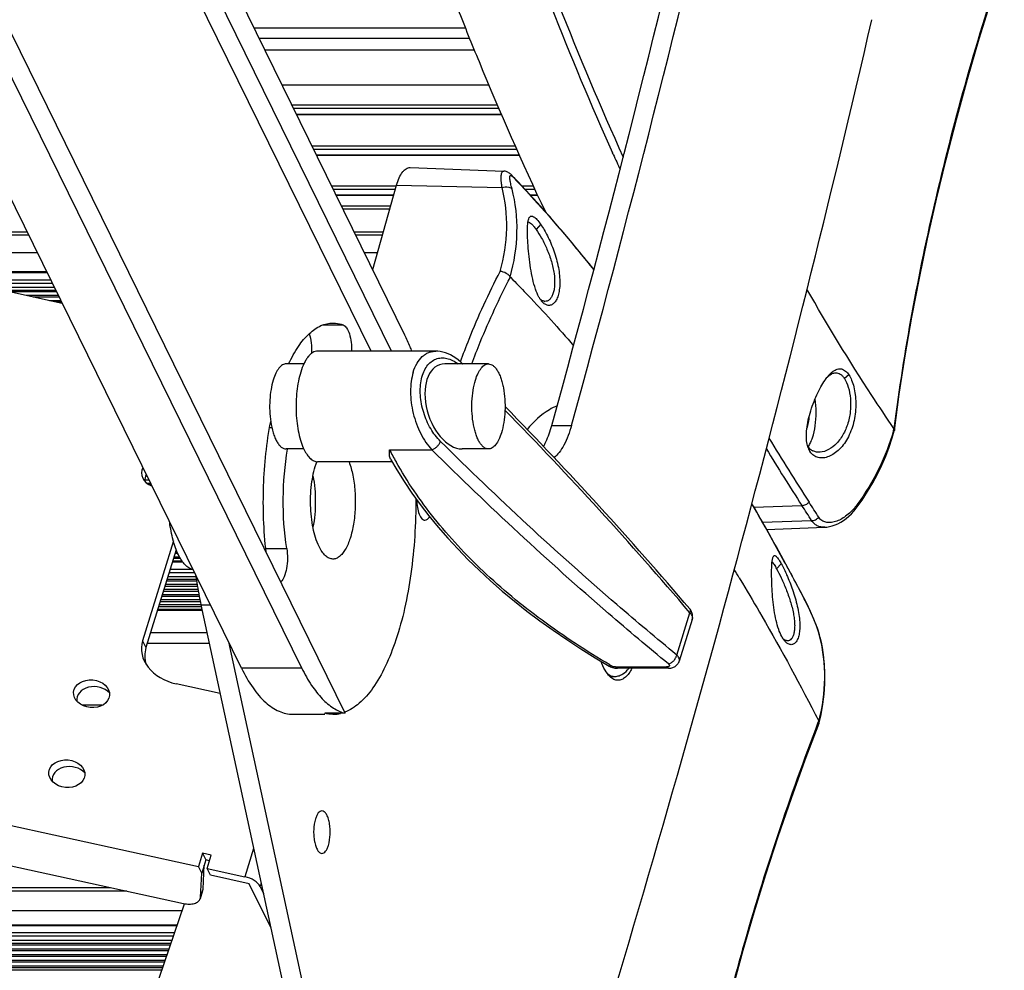
# Model space of a CAD drawing. Units: millimetres. Extents: x 5286 to 7079, y 404 to 1792.
# Drawn here: x 6945 to 7061, y 1536 to 1648 of the extents above; entities that cross this region are included whole.
import ezdxf

# ---------------------------------------------------------------- set-up
doc = ezdxf.new("R2010")
doc.units = ezdxf.units.MM
doc.header["$LTSCALE"] = 23.1
doc.layers.get('0').update_dxf_attribs({"linetype": 'CONTINUOUS'})
doc.layers.add('02___PRT_ALL_AXES', color=7, linetype='CONTINUOUS')

msp = doc.modelspace()

# ---------------------------------------------------------------- linework, layer by layer
at = {"color": 7, "linetype": 'Continuous'}
for p, q in [((6990.517, 1611.05), (6955.438, 1682.535)), ((6986.546, 1609.156), (6952.075, 1679.402)), ((6988.941, 1609.156), (6954.469, 1679.402)), ((6983.52, 1566.585), (6944.303, 1646.502)), ((6997.639, 1647.138), (6972.808, 1647.138)), ((6973.397, 1645.938), (6998.12, 1645.938)), ((6974.07, 1644.566), (6998.675, 1644.566)), ((6971.322, 1571.884), (6936.242, 1643.369)), ((6978.414, 1571.884), (6943.334, 1643.369)), ((6976.088, 1640.454), (7000.378, 1640.454)), ((6977.239, 1638.108), (7001.381, 1638.108)), ((6977.42, 1637.74), (7001.538, 1637.74)), ((6977.766, 1637.034), (7001.84, 1637.034)), ((7001.874, 1636.954), (6977.806, 1636.954)), ((6979.606, 1633.285), (7003.483, 1633.285)), ((6979.789, 1632.912), (7003.648, 1632.912)), ((7015.012, 1632.281), (7014.933, 1632.456)), ((6980.126, 1632.226), (7003.951, 1632.226)), ((7003.984, 1632.15), (6980.163, 1632.15)), ((6991.144, 1630.732), (7002.132, 1630.316)), ((7003.181, 1629.744), (7003.182, 1629.743)), ((7003.337, 1629.579), (7003.181, 1629.744)), ((6981.91, 1628.59), (6989.539, 1628.59)), ((6982.095, 1628.213), (6989.411, 1628.213)), ((6986.74, 1618.748), (6989.539, 1628.667)), ((6989.539, 1628.667), (7001.942, 1628.394)), ((7004.255, 1628.59), (7005.604, 1628.59)), ((7004.605, 1628.213), (7005.776, 1628.213)), ((6982.423, 1627.545), (6989.223, 1627.545)), ((6989.202, 1627.473), (6982.458, 1627.473)), ((7005.227, 1627.545), (7006.085, 1627.545)), ((7006.119, 1627.473), (7005.294, 1627.473)), ((6988.838, 1626.182), (6983.092, 1626.182)), ((6988.738, 1625.83), (6983.265, 1625.83)), ((6909.283, 1623.776), (6950.262, 1614.8)), ((6911.922, 1623.198), (6946.141, 1623.198)), ((6984.556, 1623.198), (6987.995, 1623.198)), ((7006.48, 1624.068), (7005.938, 1623.477)), ((6946.345, 1622.782), (6913.821, 1622.782)), ((6987.878, 1622.782), (6984.76, 1622.782)), ((6923.15, 1620.738), (6947.348, 1620.738)), ((6985.763, 1620.738), (6987.301, 1620.738)), ((6948.46, 1618.471), (6933.5, 1618.471)), ((6948.521, 1618.347), (6934.065, 1618.347)), ((6937.799, 1617.53), (6948.922, 1617.53)), ((7002.918, 1617.846), (7003.203, 1617.559)), ((6949.126, 1617.114), (6939.698, 1617.114)), ((6941.651, 1616.686), (6949.336, 1616.686)), ((6943.294, 1616.326), (6949.513, 1616.326)), ((6944.094, 1616.151), (6949.599, 1616.151)), ((6946.035, 1615.726), (6949.807, 1615.726)), ((6946.835, 1615.55), (6949.893, 1615.55)), ((6948.776, 1615.125), (6950.102, 1615.125)), ((6949.576, 1614.95), (6950.188, 1614.95)), ((6980.906, 1612.24), (6983.27, 1612.24)), ((6994.161, 1609.156), (6980.265, 1609.156)), ((6994.157, 1609.156), (6994.158, 1609.156)), ((6978.649, 1607.656), (6976.58, 1607.656)), ((7000.344, 1607.656), (6995.238, 1607.656)), ((6997.296, 1607.675), (6997.297, 1607.675)), ((6997.296, 1607.675), (6997.316, 1607.656)), ((7042.698, 1606.354), (7042.167, 1605.949)), ((6974.895, 1600.156), (6974.633, 1600.156)), ((7007.79, 1600.423), (7010.093, 1600.423)), ((7048.037, 1599.84), (7048.03, 1599.803)), ((6978.649, 1597.656), (6976.58, 1597.656)), ((7000.344, 1597.656), (6997.237, 1597.656)), ((7038.144, 1597.332), (7037.895, 1597.942)), ((6988.719, 1597.565), (6993.688, 1597.565)), ((6989.021, 1596.156), (6980.265, 1596.156)), ((6989.492, 1596.131), (6989.489, 1596.138)), ((6960.252, 1594.442), (6960.026, 1594.442)), ((6959.972, 1594.014), (6960.462, 1594.014)), ((6960.187, 1593.654), (6960.638, 1593.654)), ((6960.428, 1593.479), (6960.724, 1593.479)), ((7031.527, 1590.824), (7037.176, 1591.006)), ((7043.672, 1590.841), (7043.672, 1590.841)), ((7032.54, 1589.046), (7038.319, 1589.232)), ((7033.022, 1588.194), (7039.862, 1588.453)), ((6963.34, 1586.845), (6959.709, 1575.095)), ((6963.658, 1585.819), (6960.099, 1574.301)), ((6963.4, 1584.985), (6964.036, 1584.985)), ((6963.531, 1585.41), (6963.827, 1585.41)), ((6963.586, 1585.585), (6963.753, 1585.585)), ((6974.187, 1585.953), (6976.639, 1585.953)), ((6964.453, 1584.34), (6963.201, 1584.34)), ((6964.36, 1584.464), (6963.239, 1584.464)), ((6963.346, 1584.81), (6964.139, 1584.81)), ((7034.754, 1584.146), (7034.2, 1583.567)), ((6962.687, 1582.679), (6965.959, 1582.679)), ((6965.815, 1583.106), (6962.82, 1583.106)), ((6962.948, 1583.522), (6965.528, 1583.522)), ((7035.842, 1583.077), (7035.862, 1583.04)), ((7035.844, 1583.077), (7035.862, 1583.04)), ((7035.862, 1583.04), (7036.016, 1582.754)), ((6962.337, 1581.543), (6966.142, 1581.543)), ((6966.113, 1581.718), (6962.391, 1581.718)), ((6962.522, 1582.144), (6966.043, 1582.144)), ((6966.014, 1582.319), (6962.576, 1582.319)), ((7029.82, 1582.493), (7029.93, 1582.311)), ((7029.93, 1582.311), (7030.182, 1581.891)), ((6961.965, 1580.342), (6966.359, 1580.342)), ((6966.325, 1580.518), (6962.02, 1580.518)), ((6962.151, 1580.943), (6966.241, 1580.943)), ((6966.212, 1581.118), (6962.205, 1581.118)), ((7037.231, 1580.468), (7036.952, 1580.997)), ((7037.079, 1580.753), (7037.213, 1580.5)), ((7037.213, 1580.5), (7037.23, 1580.468)), ((7037.214, 1580.5), (7037.23, 1580.468)), ((7037.335, 1580.268), (7037.231, 1580.468)), ((6966.562, 1579.317), (6961.649, 1579.317)), ((6961.78, 1579.742), (6966.478, 1579.742)), ((6966.444, 1579.917), (6961.834, 1579.917)), ((6966.562, 1579.321), (6979.597, 1519.097)), ((6966.702, 1578.672), (6961.449, 1578.672)), ((6966.675, 1578.796), (6961.488, 1578.796)), ((6961.594, 1579.142), (6966.562, 1579.142)), ((7022.47, 1573.436), (7024.008, 1578.412)), ((7024.001, 1578.856), (7024.001, 1578.855)), ((7024.278, 1577.627), (7022.761, 1572.719)), ((6967.272, 1576.04), (6960.636, 1576.04)), ((7039.297, 1575.522), (7039.252, 1575.693)), ((6959.709, 1575.095), (6960.099, 1574.301)), ((6960.264, 1574.835), (6967.533, 1574.835)), ((6969.805, 1574.975), (6981.9, 1519.097)), ((7039.297, 1575.522), (7039.297, 1575.522)), ((6978.414, 1571.884), (6971.322, 1571.884)), ((7014.524, 1572.134), (7014.524, 1572.134)), ((7015.286, 1572.027), (7021.28, 1572.027)), ((7015.464, 1571.874), (7015.493, 1571.873)), ((7015.493, 1571.873), (7015.493, 1571.873)), ((7021.488, 1571.873), (7015.493, 1571.873)), ((6968.813, 1568.919), (6963.659, 1570.048)), ((7014.645, 1570.88), (7015.214, 1570.913)), ((6954.971, 1567.526), (6952.632, 1567.526)), ((6977.374, 1566.467), (6981.125, 1566.467)), ((6983.52, 1566.585), (6981.125, 1566.585)), ((7039.147, 1565.703), (7039.063, 1565.484)), ((6891.128, 1565.026), (6966.265, 1548.568)), ((6895.665, 1559.31), (6964.524, 1544.227)), ((6972.757, 1550.7), (6971.728, 1547.372)), ((6966.749, 1550.135), (6966.265, 1548.568)), ((6967.139, 1549.341), (6966.655, 1547.775)), ((6967.781, 1549.909), (6966.749, 1550.135)), ((6966.749, 1550.135), (6967.139, 1549.341)), ((6967.576, 1549.246), (6967.139, 1549.341)), ((6967.297, 1548.342), (6967.781, 1549.909)), ((6966.655, 1547.775), (6966.265, 1548.568)), ((6966.81, 1545.911), (6966.945, 1548.715)), ((6967.297, 1548.342), (6971.728, 1547.372)), ((6967.687, 1547.549), (6967.297, 1548.342)), ((6966.52, 1544.971), (6966.655, 1547.775)), ((6972.238, 1546.552), (6967.687, 1547.549)), ((6570.752, 1546.107), (6955.94, 1546.107)), ((6957.857, 1545.687), (6570.762, 1545.687)), ((6966.491, 1544.805), (6966.782, 1545.745)), ((6966.52, 1544.971), (6966.81, 1545.911)), ((6974.772, 1541.387), (6972.238, 1546.552)), ((6973.641, 1546.614), (6973.514, 1546.203)), ((6973.514, 1546.203), (6973.9, 1545.417)), ((6571.749, 1543.415), (6964.352, 1543.415)), ((6950.726, 1503.069), (6964.616, 1544.196)), ((6963.733, 1541.582), (6569.224, 1541.582)), ((6963.768, 1541.685), (6569.312, 1541.685)), ((6568.966, 1540.819), (6963.476, 1540.819)), ((6963.334, 1540.399), (6568.976, 1540.399)), ((6569.183, 1539.923), (6963.173, 1539.923)), ((6569.24, 1539.549), (6963.047, 1539.549)), ((6569.308, 1539.359), (6962.982, 1539.359)), ((6569.53, 1538.881), (6962.821, 1538.881)), ((6569.598, 1538.691), (6962.757, 1538.691)), ((6569.82, 1538.213), (6962.596, 1538.213)), ((6569.888, 1538.023), (6962.531, 1538.023)), ((6570.11, 1537.546), (6962.37, 1537.546)), ((6961.982, 1536.397), (6567.526, 1536.397)), ((6570.178, 1537.355), (6962.306, 1537.355)), ((6570.4, 1536.878), (6962.145, 1536.878)), ((6570.468, 1536.687), (6962.08, 1536.687))]:
    msp.add_line(p, q, dxfattribs=at)
for points in [[(7048.037, 1599.84), (7048.62, 1604.11), (7049.316, 1608.62), (7050.1, 1613.168), (7050.972, 1617.752), (7051.931, 1622.37), (7052.977, 1627.019), (7054.108, 1631.696), (7055.325, 1636.4), (7056.626, 1641.127), (7058.012, 1645.875), (7059.481, 1650.641), (7060.954, 1655.187)], [(7003.182, 1629.743), (7003.117, 1629.809), (7003.039, 1629.885), (7002.962, 1629.954), (7002.883, 1630.019), (7002.801, 1630.079), (7002.713, 1630.135), (7002.619, 1630.187), (7002.518, 1630.232), (7002.408, 1630.27), (7002.289, 1630.298), (7002.165, 1630.314), (7002.131, 1630.316)], [(6997.297, 1607.675), (6997.085, 1607.875), (6996.795, 1608.123), (6996.499, 1608.345), (6996.2, 1608.541), (6995.898, 1608.709), (6995.594, 1608.851), (6995.29, 1608.966), (6994.986, 1609.054), (6994.684, 1609.114), (6994.386, 1609.148), (6994.158, 1609.156)], [(7043.672, 1590.841), (7044.239, 1591.648), (7044.895, 1592.655), (7045.503, 1593.678), (7046.062, 1594.714), (7046.572, 1595.762), (7047.03, 1596.82), (7047.436, 1597.885), (7047.789, 1598.955), (7048.03, 1599.803)], [(6988.837, 1596.472), (6989.584, 1595.189), (6990.443, 1593.82), (6991.356, 1592.463), (6992.325, 1591.119), (6993.347, 1589.79), (6994.424, 1588.477), (6995.553, 1587.179), (6996.734, 1585.898), (6997.966, 1584.635), (6999.248, 1583.39), (7000.58, 1582.164), (7001.96, 1580.958), (7003.387, 1579.771), (7004.861, 1578.606), (7006.38, 1577.462), (7007.943, 1576.34), (7009.55, 1575.24), (7011.199, 1574.163), (7012.888, 1573.109), (7014.524, 1572.134)], [(7039.856, 1588.453), (7040.107, 1588.472), (7040.421, 1588.524), (7040.743, 1588.607), (7041.07, 1588.721), (7041.398, 1588.866), (7041.728, 1589.042), (7042.054, 1589.247), (7042.374, 1589.482), (7042.688, 1589.746), (7042.99, 1590.035), (7043.279, 1590.348), (7043.554, 1590.684), (7043.672, 1590.841)], [(7036.952, 1580.997), (7036.784, 1581.316), (7036.614, 1581.635), (7036.445, 1581.953), (7036.275, 1582.273), (7036.104, 1582.592), (7035.844, 1583.077)], [(7039.252, 1575.693), (7039.152, 1576.04), (7039.04, 1576.389), (7038.918, 1576.738), (7038.79, 1577.084), (7038.655, 1577.427), (7038.516, 1577.764), (7038.375, 1578.094), (7038.232, 1578.414), (7038.091, 1578.725), (7037.951, 1579.022), (7037.815, 1579.306), (7037.684, 1579.574), (7037.56, 1579.825), (7037.443, 1580.057), (7037.335, 1580.268)], [(7024.278, 1577.627), (7024.3, 1577.709), (7024.319, 1577.809), (7024.33, 1577.91), (7024.332, 1578.012), (7024.326, 1578.115), (7024.311, 1578.218), (7024.287, 1578.321), (7024.255, 1578.423), (7024.214, 1578.523), (7024.164, 1578.621), (7024.105, 1578.717), (7024.038, 1578.81), (7024.001, 1578.855)], [(7039.2, 1565.461), (7039.426, 1566.453), (7039.638, 1567.653), (7039.783, 1568.847), (7039.861, 1570.032), (7039.871, 1571.206), (7039.814, 1572.366), (7039.69, 1573.508), (7039.499, 1574.629), (7039.297, 1575.522)], [(7021.488, 1571.873), (7021.522, 1571.874), (7021.645, 1571.88), (7021.764, 1571.896), (7021.879, 1571.92), (7021.99, 1571.952), (7022.095, 1571.992), (7022.195, 1572.041), (7022.289, 1572.097), (7022.376, 1572.16), (7022.457, 1572.23), (7022.53, 1572.305), (7022.595, 1572.387), (7022.652, 1572.473), (7022.701, 1572.564), (7022.741, 1572.658), (7022.762, 1572.719)], [(7014.524, 1572.134), (7014.556, 1572.116), (7014.676, 1572.054)], [(7014.676, 1572.054), (7014.8, 1572.002), (7014.929, 1571.958), (7015.062, 1571.923), (7015.196, 1571.897), (7015.33, 1571.881), (7015.464, 1571.874)], [(7024.449, 1513.203), (7025.172, 1517.202), (7026.017, 1521.433), (7026.951, 1525.705), (7027.973, 1530.018), (7029.084, 1534.367), (7030.283, 1538.752), (7031.569, 1543.169), (7032.941, 1547.617), (7034.399, 1552.092), (7035.942, 1556.593), (7037.569, 1561.117), (7039.192, 1565.435)]]:
    msp.add_lwpolyline(points, dxfattribs=at)
for centre, radius, start, end in [((5235.584, 2088.471), 1838.18, 344.602966, 346.959402), ((5237.887, 2088.471), 1838.18, 344.602966, 346.959402), ((7386.475, 1798.766), 406.137, 201.48804, 204.25048), ((7387.724, 1799.311), 408.428, 201.49322, 204.1125), ((7361.174, 1787.541), 379.386, 204.1571, 204.44863), ((7008.358, 1616.475), 2.277, 219.201, 221.4962), ((7007.02, 1615.672), 0.666, 262.90891, 266.70427), ((6997.083, 1607.459), 0.304, 40.56297, 45.26405), ((7044.469, 1602.659), 5.526, 139.70086, 141.99708), ((7043.989, 1603.061), 4.901, 138.98226, 139.65521), ((6667.976, 1275.823), 467.528, 40.40294, 44.35092), ((6668.804, 1276.082), 466.448, 40.40254, 44.362), ((7025.507, 1605.956), 23.238, 344.72245, 345.31208), ((7246.197, 1726.634), 248.252, 210.95597, 213.00676), ((7244.59, 1725.747), 247.337, 211.18012, 213.00863), ((7039.377, 1598.924), 1.777, 209.5901, 213.53619), ((7039.248, 1598.835), 1.62, 213.44877, 220.0152), ((7036.008, 1599.305), 2.356, 323.94316, 324.99945), ((7039.17, 1598.77), 1.519, 220.01938, 227.57758), ((7028.411, 1618.043), 44.663, 207.29067, 209.36994), ((7039.105, 1598.698), 1.422, 227.57079, 243.0144), ((6782.171, 1446.864), 287.929, 28.23431, 30.09019), ((6779.576, 1445.485), 290.869, 28.5208, 30.06964), ((6795.661, 1434.067), 288.027, 32.59661, 33.01644), ((6813.805, 1445.709), 267.386, 32.56358, 33.01647), ((7038.093, 1595.121), 6.853, 321.02285, 324.03367), ((6768.778, 1439.587), 303.173, 28.24848, 28.52573), ((6815.162, 1453.106), 250.638, 31.07989, 31.34334), ((6733.763, 1420.717), 342.947, 27.81712, 28.19567), ((7011.161, 1566.752), 29.457, 27.09052, 27.74983), ((7023.767, 1577.785), 0.535, 342.82572, 344.72878), ((7029.58, 1573.157), 9.988, 14.22193, 15.6304), ((7035.817, 1576.305), 1.284, 228.38598, 233.15445), ((7036.838, 1576.528), 2.213, 219.95147, 221.00642), ((7021.977, 1571.241), 17.829, 13.88503, 14.18723), ((7038.925, 1575.428), 0.384, 14.22231, 28.44002), ((7065.566, 1658.957), 100.55, 239.54972, 239.69007), ((6982.069, 1570.305), 3.838, 270.13006, 277.45646), ((6982.052, 1570.429), 3.963, 277.46806, 283.03875), ((7038.989, 1565.515), 0.218, 338.94509, 345.99648), ((6966.142, 1545.943), 0.669, 342.45323, 357.25185), ((6965.852, 1545.003), 0.669, 342.45323, 357.25185)]:
    msp.add_arc(centre, radius, start, end, dxfattribs=at)
for centre, major_axis, ratio, start_param, end_param in [((6996.238, 1602.656), (-1.606, 4.905), 0.6027064, -0.1939709, 2.9476217), ((6964.869, 1573.965), (5.286, -0.498), 0.7653582, 2.9832277, 4.5540241), ((6965.259, 1573.171), (5.286, -0.498), 0.7653582, 2.9832277, 3.4769382)]:
    msp.add_ellipse(centre, major_axis=major_axis, ratio=ratio, start_param=start_param, end_param=end_param, dxfattribs=at)
for points, knots in [([(7060.837, 1655.225), (7057.781, 1645.993), (7052.591, 1627.791), (7049.145, 1609.17), (7047.982, 1600.069)], [0, 0, 0, 0, 0.5145566, 1, 1, 1, 1]), ([(6996.742, 1649.374), (6997.558, 1647.307), (7000.798, 1639.275), (7004.284, 1631.342), (7007.031, 1625.518)], [0, 0, 0, 0, 0.2565488, 1, 1, 1, 1]), ([(6989.539, 1628.667), (6989.624, 1628.966), (6989.81, 1629.502), (6990.139, 1630.096), (6990.442, 1630.437), (6990.668, 1630.611), (6990.903, 1630.716), (6991.067, 1630.735), (6991.145, 1630.732)], [0, 0, 0, 0, 0.3353264, 0.610485, 0.7250463, 0.8257161, 0.9156693, 1, 1, 1, 1]), ([(7001.942, 1628.394), (7001.922, 1628.534), (7001.888, 1628.799), (7001.852, 1629.176), (7001.837, 1629.505), (7001.842, 1629.784), (7001.87, 1630.008), (7001.92, 1630.177), (7002.007, 1630.294), (7002.092, 1630.317), (7002.131, 1630.316)], [0, 0, 0, 0, 0.2059887, 0.3905738, 0.5515978, 0.6874367, 0.7970347, 0.8808625, 0.9436392, 1, 1, 1, 1]), ([(7002.862, 1629.39), (7002.852, 1629.477), (7002.841, 1629.594), (7002.862, 1629.73), (7002.897, 1629.794), (7002.965, 1629.814), (7003.042, 1629.784), (7003.134, 1629.723), (7003.199, 1629.665), (7003.235, 1629.631)], [0, 0, 0, 0, 0.32632, 0.4354084, 0.5140079, 0.5837095, 0.6776676, 0.8143737, 1, 1, 1, 1]), ([(7003.116, 1628.214), (7003.058, 1628.435), (7002.961, 1628.824), (7002.882, 1629.218), (7002.862, 1629.39)], [0, 0, 0, 0, 0.5684737, 1, 1, 1, 1]), ([(7003.235, 1629.631), (7003.241, 1629.625), (7003.267, 1629.599), (7003.293, 1629.573), (7003.312, 1629.553)], [0, 0, 0, 0, 0.237796, 1, 1, 1, 1]), ([(7003.312, 1629.553), (7004.115, 1628.709), (7007.374, 1625.203), (7010.47, 1621.546), (7012.728, 1618.714)], [0, 0, 0, 0, 0.2433754, 1, 1, 1, 1]), ([(7012.734, 1618.738), (7011.97, 1619.698), (7008.954, 1623.411), (7005.785, 1627), (7003.337, 1629.579)], [0, 0, 0, 0, 0.2565727, 1, 1, 1, 1]), ([(7001.719, 1618.538), (7002.173, 1620.174), (7002.705, 1623.483), (7002.348, 1626.829), (7001.942, 1628.394)], [0, 0, 0, 0, 0.5121913, 1, 1, 1, 1]), ([(7001.942, 1628.394), (7002.054, 1628.433), (7002.441, 1628.525), (7002.94, 1628.443), (7003.116, 1628.214)], [0, 0, 0, 0, 0.291069, 1, 1, 1, 1]), ([(7002.9, 1617.871), (7003.375, 1619.588), (7003.929, 1623.062), (7003.546, 1626.573), (7003.116, 1628.214)], [0, 0, 0, 0, 0.5122174, 1, 1, 1, 1]), ([(7006.274, 1615.52), (7006.111, 1615.82), (7005.829, 1616.513), (7005.518, 1617.66), (7005.28, 1618.937), (7005.106, 1620.258), (7004.99, 1621.534), (7004.928, 1622.689), (7004.923, 1623.654), (7004.966, 1624.229), (7005.015, 1624.471)], [0, 0, 0, 0, 0.1122621, 0.2446807, 0.3900079, 0.5390815, 0.6824115, 0.8113424, 0.9188993, 1, 1, 1, 1]), ([(7004.995, 1624.361), (7005.059, 1624.356), (7005.208, 1624.289), (7005.425, 1624.107), (7005.678, 1623.829), (7005.848, 1623.604), (7005.938, 1623.477)], [0, 0, 0, 0, 0.1460627, 0.3584839, 0.6444085, 1, 1, 1, 1]), ([(7005.015, 1624.471), (7005.023, 1624.511), (7005.053, 1624.645), (7005.097, 1624.778), (7005.146, 1624.862)], [0, 0, 0, 0, 0.2902662, 1, 1, 1, 1]), ([(7005.146, 1624.862), (7005.172, 1624.906), (7005.229, 1624.983), (7005.412, 1625.077), (7005.643, 1624.985), (7005.852, 1624.822), (7006.143, 1624.532), (7006.344, 1624.265), (7006.48, 1624.067)], [0, 0, 0, 0, 0.0837661, 0.1553245, 0.3243973, 0.4480712, 0.6022671, 1, 1, 1, 1]), ([(7005.938, 1623.477), (7006.177, 1623.142), (7006.643, 1622.378), (7007.254, 1621.118), (7007.758, 1619.727), (7008.075, 1618.324), (7008.148, 1617.198), (7008.063, 1616.401), (7007.94, 1615.911), (7007.764, 1615.514), (7007.541, 1615.218), (7007.275, 1615.035), (7007.075, 1615.002), (7006.982, 1615.007)], [0, 0, 0, 0, 0.1308988, 0.283797, 0.4442584, 0.6000189, 0.739791, 0.8005933, 0.8540214, 0.8996847, 0.9379411, 0.9703261, 1, 1, 1, 1]), ([(7006.48, 1624.068), (7006.776, 1623.64), (7007.354, 1622.626), (7008.076, 1620.929), (7008.519, 1619.341), (7008.705, 1618.058), (7008.746, 1617.174), (7008.691, 1616.385), (7008.551, 1615.715), (7008.336, 1615.18), (7008.06, 1614.788), (7007.769, 1614.585), (7007.527, 1614.526), (7007.279, 1614.529), (7006.958, 1614.662), (7006.752, 1614.854), (7006.653, 1614.967)], [0, 0, 0, 0, 0.136058, 0.3045589, 0.4817504, 0.5658611, 0.6435082, 0.7127585, 0.7723715, 0.8220389, 0.8627045, 0.8964473, 0.9119923, 0.9274431, 0.960567, 1, 1, 1, 1]), ([(6997.055, 1607.898), (6997.379, 1608.797), (6998.756, 1612.418), (7000.378, 1615.946), (7001.719, 1618.538)], [0, 0, 0, 0, 0.2466626, 1, 1, 1, 1]), ([(7002.9, 1617.871), (7002.854, 1617.957), (7002.709, 1618.123), (7002.326, 1618.388), (7001.966, 1618.511), (7001.719, 1618.538)], [0, 0, 0, 0, 0.2097908, 0.4636654, 1, 1, 1, 1]), ([(6998.39, 1607.657), (6998.707, 1608.518), (7000.05, 1611.986), (7001.622, 1615.364), (7002.918, 1617.846)], [0, 0, 0, 0, 0.2468953, 1, 1, 1, 1]), ([(7003.203, 1617.559), (7003.809, 1616.948), (7006.26, 1614.426), (7008.617, 1611.813), (7010.347, 1609.798)], [0, 0, 0, 0, 0.2447986, 1, 1, 1, 1]), ([(7047.986, 1600.064), (7047.104, 1601.354), (7043.53, 1606.707), (7040.183, 1612.21), (7037.763, 1616.442)], [0, 0, 0, 0, 0.2426858, 1, 1, 1, 1]), ([(7006.418, 1615.278), (7006.406, 1615.297), (7006.355, 1615.376), (7006.308, 1615.457), (7006.274, 1615.52)], [0, 0, 0, 0, 0.2436481, 1, 1, 1, 1]), ([(7006.545, 1615.175), (7006.534, 1615.183), (7006.491, 1615.216), (7006.449, 1615.251), (7006.418, 1615.279)], [0, 0, 0, 0, 0.2422971, 1, 1, 1, 1]), ([(7006.594, 1615.036), (7006.578, 1615.055), (7006.517, 1615.133), (7006.459, 1615.214), (7006.418, 1615.278)], [0, 0, 0, 0, 0.2416778, 1, 1, 1, 1]), ([(7006.938, 1615.011), (7006.905, 1615.015), (7006.764, 1615.043), (7006.634, 1615.112), (7006.545, 1615.175)], [0, 0, 0, 0, 0.2337866, 1, 1, 1, 1]), ([(6976.866, 1607.665), (6977.202, 1608.375), (6977.899, 1609.648), (6979.165, 1611.206), (6980.552, 1612.215), (6981.587, 1612.466), (6982.066, 1612.466)], [0, 0, 0, 0, 0.3176189, 0.5844475, 0.8062555, 1, 1, 1, 1]), ([(6982.066, 1612.466), (6982.167, 1612.467), (6982.576, 1612.448), (6982.982, 1612.35), (6983.27, 1612.24)], [0, 0, 0, 0, 0.2462278, 1, 1, 1, 1]), ([(6983.27, 1612.24), (6983.437, 1612.176), (6983.756, 1611.835), (6984.179, 1610.8), (6984.277, 1609.839), (6984.266, 1609.156)], [0, 0, 0, 0, 0.1594848, 0.3893304, 1, 1, 1, 1]), ([(6979.295, 1611.205), (6979.41, 1610.854), (6979.558, 1610.084), (6979.581, 1609.303), (6979.561, 1608.894)], [0, 0, 0, 0, 0.4743116, 1, 1, 1, 1]), ([(6991.343, 1609.163), (6991.278, 1609.328), (6991.022, 1609.965), (6990.742, 1610.593), (6990.517, 1611.05)], [0, 0, 0, 0, 0.2586486, 1, 1, 1, 1]), ([(6980.264, 1609.156), (6980.169, 1609.156), (6979.97, 1609.126), (6979.683, 1608.996), (6979.408, 1608.787), (6979.146, 1608.502), (6978.899, 1608.144), (6978.577, 1607.549), (6978.391, 1607.049), (6978.282, 1606.696)], [0, 0, 0, 0, 0.0858715, 0.1774646, 0.2792939, 0.3942458, 0.5237642, 0.6682608, 1, 1, 1, 1]), ([(6991.503, 1606.696), (6991.615, 1607.058), (6991.889, 1607.72), (6992.421, 1608.416), (6992.919, 1608.804), (6993.312, 1609.007), (6993.728, 1609.129), (6994.014, 1609.156), (6994.157, 1609.156)], [0, 0, 0, 0, 0.2928702, 0.5491526, 0.6665315, 0.7790747, 0.8893292, 1, 1, 1, 1]), ([(6994.698, 1598.553), (6994.254, 1598.994), (6993.463, 1600.063), (6992.661, 1601.917), (6992.329, 1603.615), (6992.32, 1604.958), (6992.446, 1605.884), (6992.702, 1606.706), (6993.081, 1607.393), (6993.57, 1607.917), (6994.154, 1608.255), (6994.801, 1608.391), (6995.479, 1608.327), (6996.16, 1608.079), (6996.586, 1607.814), (6996.795, 1607.659)], [0, 0, 0, 0, 0.1366876, 0.2864774, 0.4383599, 0.5109911, 0.5791318, 0.641606, 0.6980101, 0.749014, 0.7964457, 0.842939, 0.8911753, 0.9431562, 1, 1, 1, 1]), ([(6976.58, 1607.656), (6976.507, 1607.656), (6976.354, 1607.633), (6976.133, 1607.533), (6975.922, 1607.372), (6975.636, 1607.061), (6975.321, 1606.523), (6975.139, 1606.036), (6975.055, 1605.764)], [0, 0, 0, 0, 0.0859063, 0.1775364, 0.2794036, 0.3944025, 0.6681073, 1, 1, 1, 1]), ([(6998.818, 1605.764), (6998.902, 1606.036), (6999.085, 1606.523), (6999.399, 1607.061), (6999.685, 1607.372), (6999.897, 1607.533), (7000.117, 1607.633), (7000.27, 1607.656), (7000.344, 1607.656)], [0, 0, 0, 0, 0.3318867, 0.6055903, 0.7205913, 0.8224604, 0.9140927, 1, 1, 1, 1]), ([(7000.344, 1607.656), (7000.436, 1607.656), (7000.63, 1607.619), (7000.903, 1607.462), (7001.159, 1607.214), (7001.398, 1606.879), (7001.615, 1606.465), (7001.807, 1605.977), (7001.972, 1605.425), (7002.155, 1604.598), (7002.289, 1603.484), (7002.304, 1602.116), (7002.176, 1600.789), (7001.99, 1599.941), (7001.869, 1599.548)], [0, 0, 0, 0, 0.031171, 0.0654621, 0.1050682, 0.1511007, 0.203865, 0.2631299, 0.3282967, 0.3985087, 0.5497188, 0.7072128, 0.8606023, 1, 1, 1, 1]), ([(7040.798, 1606.761), (7040.883, 1606.825), (7041.052, 1606.936), (7041.319, 1607.049), (7041.584, 1607.095), (7041.93, 1607.061), (7042.347, 1606.825), (7042.586, 1606.526), (7042.698, 1606.355)], [0, 0, 0, 0, 0.1419173, 0.2689399, 0.3849979, 0.4960923, 0.7273282, 1, 1, 1, 1]), ([(6975.055, 1605.764), (6974.943, 1605.402), (6974.767, 1604.623), (6974.634, 1603.402), (6974.623, 1602.132), (6974.7, 1601.283), (6974.762, 1600.867)], [0, 0, 0, 0, 0.2302603, 0.4830771, 0.7445857, 1, 1, 1, 1]), ([(6978.282, 1606.696), (6978.173, 1606.345), (6977.99, 1605.597), (6977.812, 1604.423), (6977.726, 1603.181), (6977.734, 1601.92), (6977.836, 1600.686), (6978.028, 1599.527), (6978.302, 1598.486), (6978.551, 1597.85), (6978.691, 1597.564)], [0, 0, 0, 0, 0.1186092, 0.2473958, 0.3823936, 0.5192453, 0.6534989, 0.7808501, 0.897401, 1, 1, 1, 1]), ([(6991.503, 1606.696), (6991.393, 1606.339), (6991.233, 1605.575), (6991.161, 1604.372), (6991.247, 1603.111), (6991.484, 1601.841), (6991.86, 1600.611), (6992.359, 1599.465), (6992.96, 1598.441), (6993.436, 1597.835), (6993.687, 1597.565)], [0, 0, 0, 0, 0.1148766, 0.2390425, 0.3695075, 0.5027939, 0.6354361, 0.7642284, 0.8864499, 1, 1, 1, 1]), ([(7000.344, 1597.656), (7000.252, 1597.656), (7000.057, 1597.693), (6999.784, 1597.849), (6999.528, 1598.098), (6999.29, 1598.432), (6999.073, 1598.847), (6998.88, 1599.335), (6998.715, 1599.886), (6998.533, 1600.714), (6998.399, 1601.828), (6998.383, 1603.195), (6998.511, 1604.522), (6998.697, 1605.37), (6998.818, 1605.764)], [0, 0, 0, 0, 0.031171, 0.0654621, 0.1050682, 0.1511007, 0.203865, 0.2631299, 0.3282967, 0.3985087, 0.5497188, 0.7072128, 0.8606023, 1, 1, 1, 1]), ([(7037.832, 1598.047), (7037.762, 1598.3), (7037.679, 1598.871), (7037.699, 1599.794), (7037.851, 1600.818), (7038.118, 1601.896), (7038.478, 1602.976), (7038.903, 1604.004), (7039.367, 1604.932), (7039.711, 1605.499), (7039.889, 1605.755)], [0, 0, 0, 0, 0.0967459, 0.2103707, 0.3385483, 0.4767413, 0.6184878, 0.756662, 0.8853604, 1, 1, 1, 1]), ([(7042.698, 1606.354), (7042.826, 1606.158), (7043.052, 1605.7), (7043.297, 1604.922), (7043.46, 1604.024), (7043.55, 1602.698), (7043.384, 1600.998), (7042.742, 1599.122), (7041.854, 1597.829), (7041.003, 1597.105), (7040.36, 1596.752), (7039.713, 1596.58), (7039.089, 1596.609), (7038.532, 1596.864), (7038.256, 1597.163), (7038.144, 1597.332)], [0, 0, 0, 0, 0.0527986, 0.1144715, 0.1835619, 0.258033, 0.4138265, 0.5653992, 0.7011473, 0.761394, 0.8160559, 0.8654096, 0.9105886, 0.9541737, 1, 1, 1, 1]), ([(7042.168, 1605.948), (7042.371, 1605.637), (7042.687, 1604.854), (7042.918, 1603.525), (7042.898, 1602.023), (7042.579, 1600.514), (7042.055, 1599.362), (7041.502, 1598.586), (7040.922, 1597.971), (7040.133, 1597.424), (7039.396, 1597.254), (7039.063, 1597.273)], [0, 0, 0, 0, 0.105009, 0.2346984, 0.379161, 0.5267458, 0.6673753, 0.733053, 0.7948771, 0.9056698, 1, 1, 1, 1]), ([(7039.889, 1605.755), (7039.908, 1605.782), (7039.981, 1605.885), (7040.056, 1605.987), (7040.115, 1606.062)], [0, 0, 0, 0, 0.2571898, 1, 1, 1, 1]), ([(7040.111, 1606.056), (7040.152, 1606.097), (7040.304, 1606.242), (7040.473, 1606.372), (7040.606, 1606.449)], [0, 0, 0, 0, 0.2717843, 1, 1, 1, 1]), ([(7040.292, 1606.277), (7040.333, 1606.325), (7040.49, 1606.498), (7040.662, 1606.658), (7040.798, 1606.761)], [0, 0, 0, 0, 0.26986, 1, 1, 1, 1]), ([(7040.606, 1606.449), (7040.649, 1606.474), (7040.811, 1606.558), (7040.992, 1606.61), (7041.125, 1606.618)], [0, 0, 0, 0, 0.2713474, 1, 1, 1, 1]), ([(7041.125, 1606.618), (7041.22, 1606.623), (7041.418, 1606.602), (7041.698, 1606.469), (7041.954, 1606.245), (7042.098, 1606.055), (7042.168, 1605.948)], [0, 0, 0, 0, 0.2205411, 0.4501143, 0.7063878, 1, 1, 1, 1]), ([(7037.938, 1597.954), (7038.038, 1598.097), (7038.223, 1598.429), (7038.531, 1599.228), (7038.781, 1600.421), (7038.875, 1601.957), (7038.797, 1603.018), (7038.717, 1603.54)], [0, 0, 0, 0, 0.0912854, 0.1975394, 0.4465952, 0.7239932, 1, 1, 1, 1]), ([(7008.42, 1602.731), (7008.105, 1602.6), (7006.76, 1601.917), (7005.632, 1600.859), (7004.893, 1599.962)], [0, 0, 0, 0, 0.2268872, 1, 1, 1, 1]), ([(6974.229, 1585.508), (6973.931, 1588.097), (6973.742, 1593.252), (6974.274, 1598.386), (6974.759, 1600.872)], [0, 0, 0, 0, 0.5071583, 1, 1, 1, 1]), ([(6974.762, 1600.867), (6974.828, 1600.426), (6974.96, 1599.795), (6975.231, 1599.024), (6975.456, 1598.551), (6975.706, 1598.167), (6975.978, 1597.881), (6976.27, 1597.699), (6976.481, 1597.656), (6976.58, 1597.656)], [0, 0, 0, 0, 0.3407237, 0.4908269, 0.6244558, 0.7405712, 0.8395778, 0.9241206, 1, 1, 1, 1]), ([(7006.812, 1597.953), (7006.91, 1598.126), (7007.316, 1598.916), (7007.607, 1599.76), (7007.79, 1600.423)], [0, 0, 0, 0, 0.2250392, 1, 1, 1, 1]), ([(7010.093, 1600.423), (7009.872, 1599.622), (7009.476, 1598.508), (7008.705, 1597.274), (7008.275, 1596.817), (7008.053, 1596.642)], [0, 0, 0, 0, 0.5727459, 0.8048037, 1, 1, 1, 1]), ([(7047.982, 1600.069), (7047.994, 1600.053), (7048.032, 1599.982), (7048.044, 1599.899), (7048.037, 1599.84)], [0, 0, 0, 0, 0.2561829, 1, 1, 1, 1]), ([(7001.869, 1599.548), (7001.785, 1599.276), (7001.603, 1598.788), (7001.288, 1598.25), (7001.002, 1597.939), (7000.791, 1597.778), (7000.57, 1597.679), (7000.417, 1597.656), (7000.344, 1597.656)], [0, 0, 0, 0, 0.3318867, 0.6055903, 0.7205913, 0.8224604, 0.9140927, 1, 1, 1, 1]), ([(7047.924, 1599.833), (7047.505, 1598.3), (7046.324, 1595.241), (7044.619, 1592.446), (7043.639, 1591.097)], [0, 0, 0, 0, 0.4880051, 1, 1, 1, 1]), ([(6993.688, 1597.564), (6993.798, 1597.594), (6994.02, 1597.698), (6994.312, 1597.93), (6994.552, 1598.219), (6994.664, 1598.442), (6994.699, 1598.553)], [0, 0, 0, 0, 0.2338386, 0.4961531, 0.7605699, 1, 1, 1, 1]), ([(7022.47, 1573.436), (7020.102, 1575.382), (7010.554, 1583.426), (7001.392, 1591.926), (6994.698, 1598.553)], [0, 0, 0, 0, 0.2455087, 1, 1, 1, 1]), ([(7037.934, 1597.739), (7037.924, 1597.763), (7037.886, 1597.864), (7037.853, 1597.968), (7037.832, 1598.047)], [0, 0, 0, 0, 0.2422059, 1, 1, 1, 1]), ([(7038.144, 1597.332), (7038.124, 1597.362), (7038.043, 1597.492), (7037.977, 1597.631), (7037.934, 1597.739)], [0, 0, 0, 0, 0.2382984, 1, 1, 1, 1]), ([(6976.639, 1585.953), (6976.34, 1587.89), (6976.087, 1591.804), (6976.409, 1595.714), (6976.745, 1597.629)], [0, 0, 0, 0, 0.5020236, 1, 1, 1, 1]), ([(6978.691, 1597.564), (6978.794, 1597.355), (6979.007, 1596.98), (6979.39, 1596.523), (6979.753, 1596.269), (6980.048, 1596.172), (6980.194, 1596.156), (6980.265, 1596.156)], [0, 0, 0, 0, 0.3156198, 0.5814844, 0.8037158, 0.9036867, 1, 1, 1, 1]), ([(6988.837, 1596.472), (6988.801, 1596.536), (6988.747, 1596.689), (6988.712, 1596.945), (6988.704, 1597.242), (6988.712, 1597.453), (6988.719, 1597.565)], [0, 0, 0, 0, 0.2001636, 0.4307222, 0.6972422, 1, 1, 1, 1]), ([(7021.494, 1572.385), (7019.123, 1574.336), (7009.562, 1582.4), (7000.39, 1590.921), (6993.688, 1597.565)], [0, 0, 0, 0, 0.2455006, 1, 1, 1, 1]), ([(7039.063, 1597.273), (7039.009, 1597.276), (7038.802, 1597.298), (7038.598, 1597.361), (7038.46, 1597.432)], [0, 0, 0, 0, 0.2560305, 1, 1, 1, 1]), ([(6980.437, 1586.179), (6980.103, 1586.859), (6979.637, 1588.479), (6979.376, 1591.064), (6979.519, 1593.716), (6979.903, 1595.43), (6980.193, 1596.19)], [0, 0, 0, 0, 0.2225493, 0.4887704, 0.7610493, 1, 1, 1, 1]), ([(6983.96, 1596.161), (6984.155, 1595.643), (6984.46, 1594.498), (6984.694, 1592.674), (6984.721, 1590.751), (6984.539, 1588.886), (6984.163, 1587.234), (6983.69, 1586.066), (6983.218, 1585.367), (6982.859, 1585.002), (6982.476, 1584.772), (6982.2, 1584.717), (6982.07, 1584.717)], [0, 0, 0, 0, 0.1329794, 0.2833052, 0.4407566, 0.5939897, 0.73225, 0.8469057, 0.8939491, 0.9342183, 0.9687908, 1, 1, 1, 1]), ([(7014.608, 1572.276), (7011.869, 1573.886), (7006.682, 1577.274), (6999.721, 1583.028), (6993.913, 1589.26), (6990.798, 1593.812), (6989.492, 1596.131)], [0, 0, 0, 0, 0.2722857, 0.5297018, 0.7719913, 1, 1, 1, 1]), ([(6979.724, 1594.491), (6979.917, 1593.498), (6980.087, 1591.468), (6979.918, 1589.438), (6979.724, 1588.445)], [0, 0, 0, 0, 0.4999633, 1, 1, 1, 1]), ([(6991.805, 1591.847), (6991.823, 1588.89), (6991.557, 1584.536), (6990.571, 1579.006), (6989.58, 1575.347), (6988.355, 1572.198), (6986.929, 1569.65), (6985.341, 1567.771), (6984.074, 1566.948), (6983.449, 1566.719)], [0, 0, 0, 0, 0.3219814, 0.472646, 0.6110676, 0.7341027, 0.839691, 0.927485, 1, 1, 1, 1]), ([(7037.176, 1591.006), (7037.33, 1591.011), (7037.644, 1591.093), (7037.904, 1591.284), (7038.012, 1591.402)], [0, 0, 0, 0, 0.4924908, 1, 1, 1, 1]), ([(7043.42, 1590.811), (7043.097, 1590.412), (7042.402, 1589.727), (7041.361, 1589.153), (7040.538, 1588.984), (7039.98, 1589.016), (7039.488, 1589.225), (7039.248, 1589.481), (7039.156, 1589.625)], [0, 0, 0, 0, 0.304514, 0.5723887, 0.690704, 0.7983953, 0.8988675, 1, 1, 1, 1]), ([(7043.672, 1590.842), (7043.682, 1590.855), (7043.7, 1590.901), (7043.689, 1590.993), (7043.659, 1591.06), (7043.639, 1591.097)], [0, 0, 0, 0, 0.1893216, 0.536026, 1, 1, 1, 1]), ([(7038.319, 1589.232), (7038.474, 1589.237), (7038.788, 1589.318), (7039.048, 1589.508), (7039.156, 1589.625)], [0, 0, 0, 0, 0.4927992, 1, 1, 1, 1]), ([(6965.622, 1583.49), (6965.281, 1583.558), (6964.778, 1583.904), (6964.272, 1584.552), (6963.735, 1585.508), (6963.218, 1587.024), (6962.978, 1588.342), (6962.89, 1589.059)], [0, 0, 0, 0, 0.1609043, 0.2630245, 0.3816762, 0.6657928, 1, 1, 1, 1]), ([(7039.851, 1588.453), (7039.698, 1588.447), (7039.395, 1588.467), (7038.967, 1588.611), (7038.595, 1588.869), (7038.402, 1589.104), (7038.319, 1589.232)], [0, 0, 0, 0, 0.2554997, 0.5002597, 0.7445373, 1, 1, 1, 1]), ([(6982.07, 1584.717), (6981.92, 1584.717), (6981.598, 1584.792), (6981.163, 1585.098), (6980.765, 1585.574), (6980.543, 1585.963), (6980.437, 1586.179)], [0, 0, 0, 0, 0.1953854, 0.4179084, 0.6845148, 1, 1, 1, 1]), ([(6976.639, 1585.953), (6976.758, 1585.181), (6976.75, 1584.034), (6976.413, 1582.717), (6976.124, 1582.188), (6975.943, 1582.023)], [0, 0, 0, 0, 0.5737827, 0.8201388, 1, 1, 1, 1]), ([(7033.657, 1584.303), (7033.67, 1584.454), (7033.694, 1584.661), (7033.757, 1584.903), (7033.796, 1584.994), (7033.819, 1585.03)], [0, 0, 0, 0, 0.6073178, 0.8298783, 1, 1, 1, 1]), ([(7033.819, 1585.03), (7033.838, 1585.06), (7033.881, 1585.114), (7033.988, 1585.134), (7034.094, 1585.079), (7034.206, 1584.98), (7034.329, 1584.831), (7034.523, 1584.554), (7034.66, 1584.317), (7034.754, 1584.146)], [0, 0, 0, 0, 0.0723497, 0.1327429, 0.2066495, 0.3078042, 0.4395539, 0.6007292, 1, 1, 1, 1]), ([(7034.797, 1575.626), (7034.656, 1575.89), (7034.403, 1576.504), (7034.118, 1577.535), (7033.902, 1578.711), (7033.753, 1579.955), (7033.662, 1581.195), (7033.615, 1582.363), (7033.609, 1583.391), (7033.631, 1584.023), (7033.657, 1584.303)], [0, 0, 0, 0, 0.1016933, 0.224648, 0.3630143, 0.5075809, 0.6503767, 0.785286, 0.9046166, 1, 1, 1, 1]), ([(7033.664, 1584.376), (7033.703, 1584.338), (7033.785, 1584.24), (7033.971, 1583.974), (7034.105, 1583.739), (7034.2, 1583.567)], [0, 0, 0, 0, 0.1689827, 0.3924133, 1, 1, 1, 1]), ([(7034.754, 1584.146), (7034.982, 1583.731), (7035.455, 1582.739), (7036.111, 1581.085), (7036.577, 1579.518), (7036.826, 1578.231), (7036.925, 1577.341), (7036.935, 1576.545), (7036.859, 1575.867), (7036.703, 1575.324), (7036.479, 1574.923), (7036.221, 1574.71), (7035.998, 1574.646), (7035.766, 1574.646), (7035.46, 1574.778), (7035.264, 1574.965), (7035.168, 1575.076)], [0, 0, 0, 0, 0.1270691, 0.2941315, 0.4767808, 0.5644324, 0.6451644, 0.7166331, 0.7774545, 0.8273035, 0.867094, 0.8991383, 0.9137656, 0.9284186, 0.960607, 1, 1, 1, 1]), ([(7034.2, 1583.567), (7034.392, 1583.217), (7034.783, 1582.431), (7035.333, 1581.163), (7035.828, 1579.776), (7036.136, 1578.594), (7036.281, 1577.683), (7036.33, 1577.063), (7036.32, 1576.504), (7036.251, 1576.021), (7036.126, 1575.626), (7035.949, 1575.33), (7035.72, 1575.142), (7035.538, 1575.108), (7035.454, 1575.113)], [0, 0, 0, 0, 0.1294327, 0.2849399, 0.4489471, 0.6073373, 0.6807387, 0.7484335, 0.809191, 0.8620295, 0.9064423, 0.9427405, 0.9726597, 1, 1, 1, 1]), ([(7030.182, 1581.891), (7030.955, 1580.601), (7034.079, 1575.279), (7037.019, 1569.85), (7039.15, 1565.697)], [0, 0, 0, 0, 0.2437076, 1, 1, 1, 1]), ([(7037.386, 1580.167), (7037.743, 1579.47), (7038.26, 1578.395), (7038.851, 1576.947), (7039.099, 1576.206), (7039.199, 1575.848)], [0, 0, 0, 0, 0.5008982, 0.7621608, 1, 1, 1, 1]), ([(7024.001, 1578.855), (7024.022, 1578.831), (7024.055, 1578.77), (7024.07, 1578.662), (7024.054, 1578.539), (7024.026, 1578.456), (7024.008, 1578.412)], [0, 0, 0, 0, 0.2062222, 0.4339006, 0.6970734, 1, 1, 1, 1]), ([(7024.008, 1578.412), (7024.065, 1578.353), (7024.163, 1578.232), (7024.266, 1578.033), (7024.311, 1577.834), (7024.299, 1577.703), (7024.283, 1577.644)], [0, 0, 0, 0, 0.288649, 0.548612, 0.7825946, 1, 1, 1, 1]), ([(7034.964, 1575.346), (7034.95, 1575.368), (7034.891, 1575.459), (7034.836, 1575.554), (7034.798, 1575.626)], [0, 0, 0, 0, 0.2421197, 1, 1, 1, 1]), ([(7035.142, 1575.107), (7035.126, 1575.125), (7035.064, 1575.202), (7035.006, 1575.283), (7034.964, 1575.346)], [0, 0, 0, 0, 0.2407751, 1, 1, 1, 1]), ([(7035.454, 1575.113), (7035.42, 1575.114), (7035.274, 1575.137), (7035.139, 1575.21), (7035.047, 1575.278)], [0, 0, 0, 0, 0.2280954, 1, 1, 1, 1]), ([(7039.285, 1575.52), (7039.671, 1573.956), (7040.028, 1570.634), (7039.563, 1567.335), (7039.15, 1565.697)], [0, 0, 0, 0, 0.4881085, 1, 1, 1, 1]), ([(7021.494, 1572.385), (7021.605, 1572.411), (7021.831, 1572.516), (7022.119, 1572.762), (7022.347, 1573.075), (7022.444, 1573.316), (7022.47, 1573.436)], [0, 0, 0, 0, 0.2288044, 0.487862, 0.7536066, 1, 1, 1, 1]), ([(7022.762, 1572.719), (7022.778, 1572.774), (7022.791, 1572.896), (7022.742, 1573.083), (7022.632, 1573.269), (7022.529, 1573.381), (7022.47, 1573.436)], [0, 0, 0, 0, 0.2114909, 0.4414276, 0.7029162, 1, 1, 1, 1]), ([(7021.494, 1572.385), (7021.517, 1572.366), (7021.556, 1572.329), (7021.596, 1572.264), (7021.609, 1572.198), (7021.589, 1572.137), (7021.541, 1572.088), (7021.439, 1572.037), (7021.346, 1572.027), (7021.28, 1572.027)], [0, 0, 0, 0, 0.1415329, 0.2605593, 0.3612613, 0.4559173, 0.5601747, 0.6846406, 1, 1, 1, 1]), ([(6971.322, 1571.884), (6971.716, 1571.08), (6972.536, 1569.639), (6974.013, 1567.878), (6975.626, 1566.745), (6976.82, 1566.467), (6977.374, 1566.467)], [0, 0, 0, 0, 0.3158648, 0.5821144, 0.8045472, 1, 1, 1, 1]), ([(6978.414, 1571.884), (6978.755, 1571.188), (6979.463, 1569.922), (6980.705, 1568.315), (6982.039, 1567.165), (6983.035, 1566.707), (6983.52, 1566.585)], [0, 0, 0, 0, 0.3073459, 0.5735906, 0.8015696, 1, 1, 1, 1]), ([(7014.258, 1571.333), (7014.395, 1571.2), (7014.685, 1570.979), (7015.05, 1570.904), (7015.214, 1570.913)], [0, 0, 0, 0, 0.5367855, 1, 1, 1, 1]), ([(7014.821, 1572.151), (7014.769, 1572.127), (7014.671, 1572.092), (7014.563, 1572.111), (7014.524, 1572.134)], [0, 0, 0, 0, 0.556661, 1, 1, 1, 1]), ([(7015.286, 1572.027), (7015.204, 1572.027), (7015.042, 1572.051), (7014.89, 1572.111), (7014.821, 1572.151)], [0, 0, 0, 0, 0.5039324, 1, 1, 1, 1]), ([(7015.214, 1570.913), (7015.379, 1570.922), (7015.703, 1570.985), (7016.296, 1571.268), (7016.657, 1571.615), (7016.858, 1571.871)], [0, 0, 0, 0, 0.2528844, 0.5001954, 1, 1, 1, 1]), ([(7015.286, 1572.027), (7015.3, 1572.004), (7015.33, 1571.962), (7015.393, 1571.9), (7015.455, 1571.873), (7015.493, 1571.873)], [0, 0, 0, 0, 0.3061514, 0.5702205, 1, 1, 1, 1]), ([(7021.488, 1571.873), (7021.469, 1571.873), (7021.43, 1571.881), (7021.376, 1571.912), (7021.324, 1571.962), (7021.295, 1572.004), (7021.28, 1572.027)], [0, 0, 0, 0, 0.2060601, 0.4330286, 0.6956124, 1, 1, 1, 1]), ([(7039.063, 1565.484), (7035.725, 1556.765), (7029.967, 1539.646), (7025.875, 1522.042), (7024.404, 1513.469)], [0, 0, 0, 0, 0.5176929, 1, 1, 1, 1]), ([(7039.201, 1565.563), (7039.199, 1565.574), (7039.186, 1565.623), (7039.164, 1565.669), (7039.147, 1565.703)], [0, 0, 0, 0, 0.2229397, 1, 1, 1, 1]), ([(6973.514, 1546.203), (6973.369, 1546.499), (6972.802, 1547.016), (6972.117, 1547.287), (6971.728, 1547.372)], [0, 0, 0, 0, 0.4529459, 1, 1, 1, 1]), ([(6964.524, 1544.227), (6964.746, 1544.178), (6965.176, 1544.127), (6965.775, 1544.195), (6966.251, 1544.407), (6966.447, 1544.668), (6966.49, 1544.801)], [0, 0, 0, 0, 0.3089328, 0.5834259, 0.8104788, 1, 1, 1, 1])]:
    msp.add_open_spline(points, degree=3, knots=knots, dxfattribs=at)
for points in [[(7003.182, 1629.743), (7003.234, 1629.687), (7003.279, 1629.622), (7003.312, 1629.553)], [(7002.9, 1617.871), (7002.905, 1617.862), (7002.911, 1617.853), (7002.918, 1617.846)], [(6982.078, 1566.467), (6981.758, 1566.467), (6981.436, 1566.507), (6981.125, 1566.585)], [(7039.201, 1565.462), (7039.209, 1565.495), (7039.208, 1565.53), (7039.201, 1565.563)]]:
    msp.add_open_spline(points, degree=3, dxfattribs=at)
at = {"layer": '02___PRT_ALL_AXES', "color": 7, "linetype": 'Continuous'}
msp.add_line((6966.562, 1579.321), (6967.672, 1579.321), dxfattribs=at)
msp.add_arc((5270.855, 2057.191), 1821.075, 342.9143, 347.018927, dxfattribs=at)
for centre, start_param, end_param in [((6961.7, 1594.731), 2.8065803, 4.3533078), ((6962.09, 1593.937), 9.0897656, 9.6031184), ((6954.102, 1568.088), 6.980636, 9.6031184), ((6951.197, 1558.688), 6.980636, 9.6031184)]:
    msp.add_ellipse(centre, major_axis=(2.114, -0.199), ratio=0.7653582, start_param=start_param, end_param=end_param, dxfattribs=at)
for centre in [(6953.712, 1568.881), (6950.807, 1559.481)]:
    msp.add_ellipse(centre, major_axis=(2.114, -0.199), ratio=0.7653582, dxfattribs=at)
for points, knots in [([(7037.75, 1600.057), (7037.845, 1600.282), (7037.984, 1600.795), (7038.042, 1601.321), (7038.054, 1601.603)], [0, 0, 0, 0, 0.4634312, 1, 1, 1, 1]), ([(6991.909, 1591.696), (6991.913, 1591.385), (6991.962, 1590.803), (6992.13, 1590.126), (6992.333, 1589.696), (6992.496, 1589.468), (6992.678, 1589.318), (6992.817, 1589.28), (6992.881, 1589.28)], [0, 0, 0, 0, 0.3371228, 0.6297802, 0.7498074, 0.8496555, 0.9308936, 1, 1, 1, 1]), ([(6992.881, 1589.28), (6992.982, 1589.28), (6993.214, 1589.386), (6993.353, 1589.582), (6993.421, 1589.699)], [0, 0, 0, 0, 0.4268053, 1, 1, 1, 1]), ([(6965.931, 1582.859), (6965.974, 1582.556), (6966.154, 1581.372), (6966.373, 1580.193), (6966.562, 1579.321)], [0, 0, 0, 0, 0.2555659, 1, 1, 1, 1]), ([(7014.618, 1570.901), (7014.395, 1571.115), (7013.986, 1571.69), (7013.707, 1572.328), (7013.575, 1572.69)], [0, 0, 0, 0, 0.4454124, 1, 1, 1, 1]), ([(7017.208, 1571.866), (7017.1, 1571.656), (7016.875, 1571.281), (7016.473, 1570.824), (7016.037, 1570.532), (7015.718, 1570.461), (7015.569, 1570.461)], [0, 0, 0, 0, 0.3137264, 0.5787849, 0.8020735, 1, 1, 1, 1]), ([(7015.569, 1570.461), (7015.404, 1570.461), (7015.046, 1570.551), (7014.756, 1570.77), (7014.618, 1570.901)], [0, 0, 0, 0, 0.4643047, 1, 1, 1, 1]), ([(6980.779, 1555.114), (6980.703, 1555.114), (6980.534, 1555.058), (6980.328, 1554.853), (6980.149, 1554.548), (6980.058, 1554.303), (6980.016, 1554.168)], [0, 0, 0, 0, 0.1763339, 0.3927905, 0.6676375, 1, 1, 1, 1]), ([(6981.541, 1551.06), (6981.668, 1551.472), (6981.76, 1552.14), (6981.751, 1553.027), (6981.672, 1553.68), (6981.53, 1554.253), (6981.332, 1554.705), (6981.093, 1555.019), (6980.874, 1555.114), (6980.779, 1555.114)], [0, 0, 0, 0, 0.2928204, 0.450587, 0.6021155, 0.7376899, 0.8497965, 0.9352483, 1, 1, 1, 1]), ([(6980.016, 1554.168), (6979.888, 1553.755), (6979.797, 1553.088), (6979.806, 1552.2), (6979.884, 1551.548), (6980.027, 1550.974), (6980.225, 1550.522), (6980.463, 1550.209), (6980.683, 1550.114), (6980.778, 1550.114)], [0, 0, 0, 0, 0.2928204, 0.450587, 0.6021155, 0.7376899, 0.8497965, 0.9352483, 1, 1, 1, 1]), ([(6980.778, 1550.114), (6980.853, 1550.114), (6981.022, 1550.169), (6981.228, 1550.374), (6981.408, 1550.68), (6981.499, 1550.924), (6981.541, 1551.06)], [0, 0, 0, 0, 0.1763339, 0.3927905, 0.6676375, 1, 1, 1, 1])]:
    msp.add_open_spline(points, degree=3, knots=knots, dxfattribs=at)

doc.saveas('drawing.dxf')
